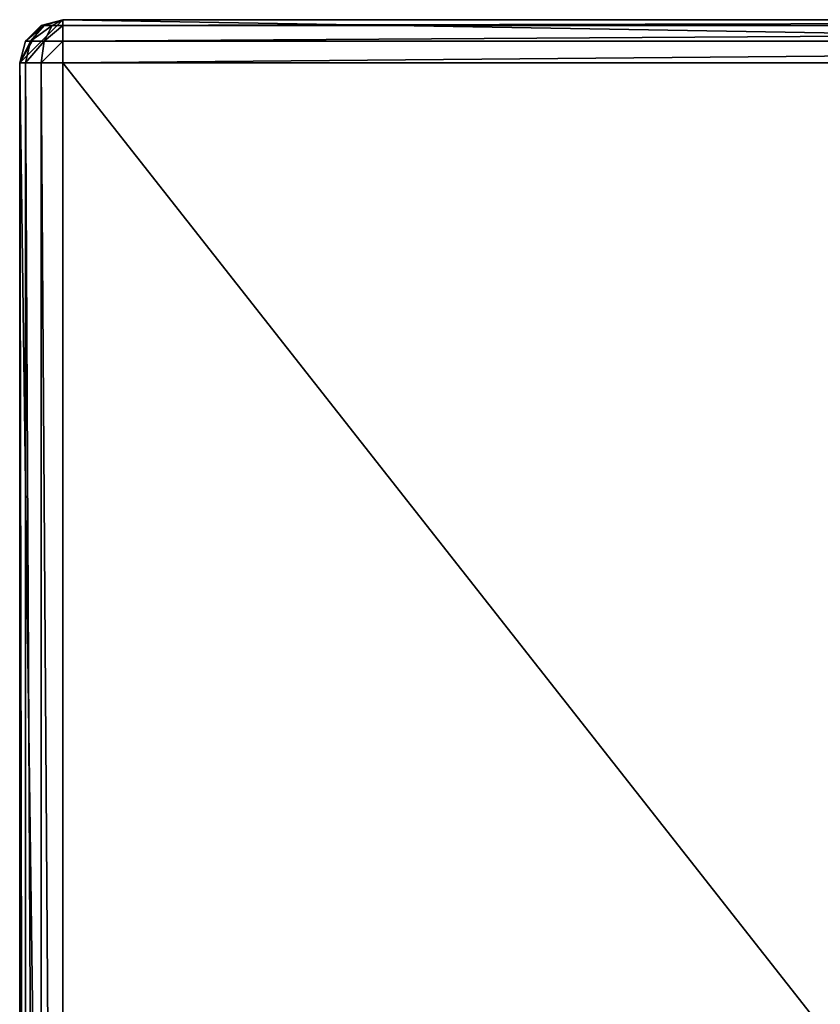
# Model space of a CAD drawing. Extents: x -23.8 to 23.8, y -30 to 30.
# Drawn here: x -23.8 to -8.9, y 11.7 to 30 of the extents above; entities that cross this region are included whole.
import ezdxf

# ---------------------------------------------------------------- set-up
doc = ezdxf.new("R2010")
doc.units = 0
doc.layers.add('L2', color=7, linetype='CONTINUOUS')

msp = doc.modelspace()

# ---------------------------------------------------------------- linework, layer by layer
at = {"layer": 'L2', "color": 7}
for points in [[(-23.35, 29.89282), (-22.95, 30), (-23.75, 29.2)], [(-23.75, 29.2), (-22.95, 30), (23.75, 29.2)], [(-23.35, 29.89282, 8.2), (-23.29641, 29.89282, 8.4), (-22.95, 30, 8.2)], [(-22.95, 30, 8.2), (-22.95, 30), (-23.35, 29.89282)], [(-22.95, 30, 8.2), (-23.35, 29.89282), (-23.35, 29.89282, 8.2)], [(-23.15, 29.89282, 8.54641), (-22.95, 30, 8.2), (-23.29641, 29.89282, 8.4)], [(-23.15, 29.89282, 8.54641), (-22.95, 29.89282, 8.6), (-22.95, 30, 8.2)], [(-22.95, 30, 8.2), (22.95, 30, 8.2), (-22.95, 30)], [(-22.95, 30), (22.95, 30, 8.2), (22.95, 30)], [(22.95, 30), (23.75, 29.2), (-22.95, 30)], [(22.95, 30, 8.2), (-22.95, 30, 8.2), (-22.95, 29.89282, 8.6)], [(22.95, 30, 8.2), (-22.95, 29.89282, 8.6), (22.95, 29.89282, 8.6)], [(-23.75, 29.2), (-23.64282, 29.6), (-23.35, 29.89282)], [(-23.55, 29.6, 8.54641), (-23.29641, 29.89282, 8.4), (-23.64282, 29.6, 8.2)], [(-23.64282, 29.6, 8.2), (-23.29641, 29.89282, 8.4), (-23.35, 29.89282, 8.2)], [(-23.35, 29.89282, 8.2), (-23.35, 29.89282), (-23.64282, 29.6)], [(-23.35, 29.89282, 8.2), (-23.64282, 29.6), (-23.64282, 29.6, 8.2)], [(-23.29641, 29.6, 8.8), (-23.15, 29.89282, 8.54641), (-23.55, 29.6, 8.54641)], [(-23.55, 29.6, 8.54641), (-23.15, 29.89282, 8.54641), (-23.29641, 29.89282, 8.4)], [(-22.95, 29.6, 8.89282), (-22.95, 29.89282, 8.6), (-23.29641, 29.6, 8.8)], [(-23.29641, 29.6, 8.8), (-22.95, 29.89282, 8.6), (-23.15, 29.89282, 8.54641)], [(22.95, 29.89282, 8.6), (-22.95, 29.89282, 8.6), (-22.95, 29.6, 8.89282)], [(22.95, 29.89282, 8.6), (-22.95, 29.6, 8.89282), (22.95, 29.6, 8.89282)], [(-23.64282, 29.2, 8.6), (-23.55, 29.6, 8.54641), (-23.75, 29.2, 8.2)], [(-23.75, 29.2, 8.2), (-23.55, 29.6, 8.54641), (-23.64282, 29.6, 8.2)], [(-23.64282, 29.6, 8.2), (-23.64282, 29.6), (-23.75, 29.2)], [(-23.64282, 29.6, 8.2), (-23.75, 29.2), (-23.75, 29.2, 8.2)], [(-23.35, 29.2, 8.89282), (-23.29641, 29.6, 8.8), (-23.64282, 29.2, 8.6)], [(-23.64282, 29.2, 8.6), (-23.29641, 29.6, 8.8), (-23.55, 29.6, 8.54641)], [(-22.95, 29.2, 9), (-22.95, 29.6, 8.89282), (-23.35, 29.2, 8.89282)], [(-23.35, 29.2, 8.89282), (-22.95, 29.6, 8.89282), (-23.29641, 29.6, 8.8)], [(22.95, 29.6, 8.89282), (-22.95, 29.6, 8.89282), (-22.95, 29.2, 9)], [(22.95, 29.6, 8.89282), (-22.95, 29.2, 9), (22.95, 29.2, 9)], [(-23.75, 29.2), (-23.75, -29.2), (-23.75, 29.2, 8.2)], [(-23.75, 29.2, 8.2), (-23.75, -29.2), (-23.75, -29.2, 8.2)], [(-22.95, -30), (-23.75, -29.2), (-23.75, 29.2)], [(-23.75, 29.2), (23.75, 29.2), (-22.95, -30)], [(-23.75, 29.2, 8.2), (-23.75, -29.2, 8.2), (-23.64282, -29.2, 8.6)], [(-23.75, 29.2, 8.2), (-23.64282, -29.2, 8.6), (-23.64282, 29.2, 8.6)], [(-23.64282, 29.2, 8.6), (-23.64282, -29.2, 8.6), (-23.35, -29.2, 8.89282)], [(-23.64282, 29.2, 8.6), (-23.35, -29.2, 8.89282), (-23.35, 29.2, 8.89282)], [(-23.35, 29.2, 8.89282), (-23.35, -29.2, 8.89282), (-22.95, -29.2, 9)], [(-23.35, 29.2, 8.89282), (-22.95, -29.2, 9), (-22.95, 29.2, 9)], [(-22.95, -29.2, 9), (22.95, -29.2, 9), (-22.95, 29.2, 9)], [(-22.95, 29.2, 9), (22.95, -29.2, 9), (22.95, 29.2, 9)], [(-22.95, -30), (23.75, 29.2), (23.75, -29.2)]]:
    msp.add_3dface(points, dxfattribs=at)

doc.saveas('drawing.dxf')
